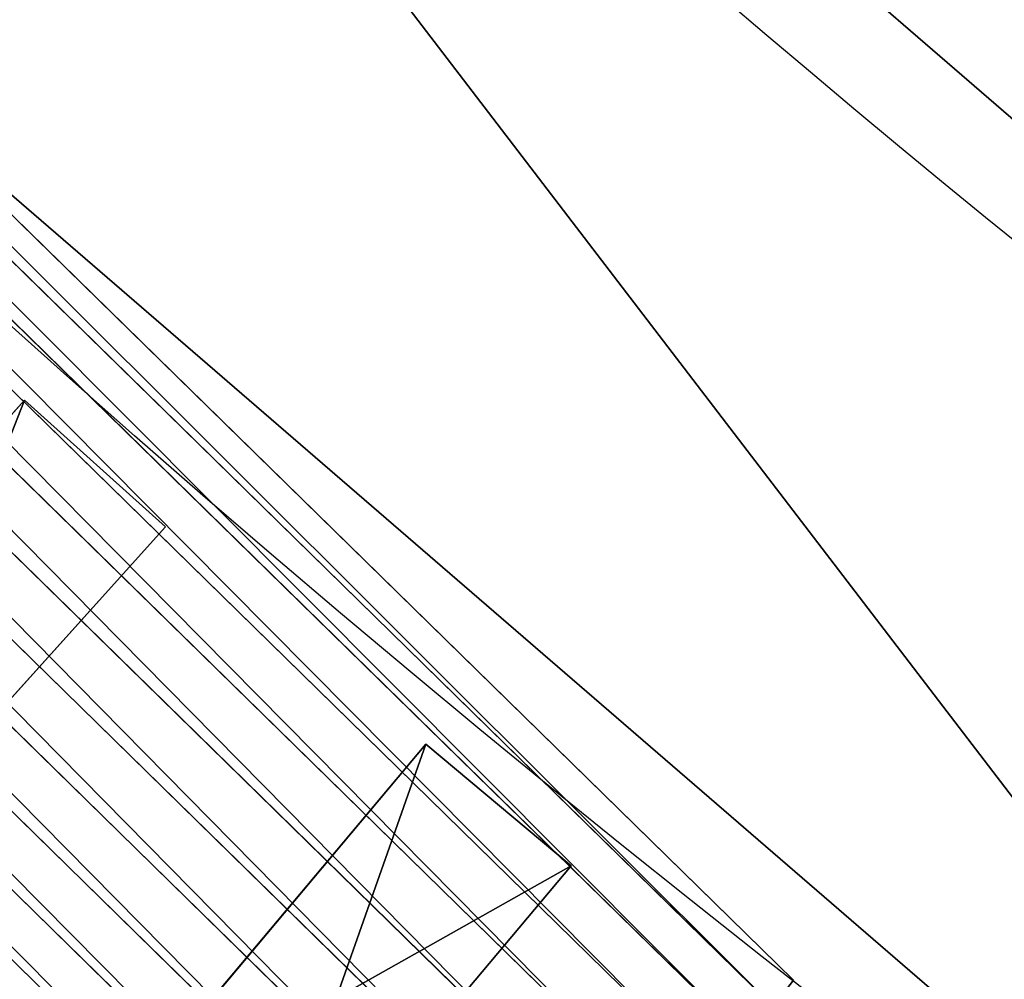
# Model space of a CAD drawing. Units: metres. Extents: x -0.003 to 0.5, y -0.002 to 0.5.
# Drawn here: x 0.089 to 0.105, y 0.06 to 0.076 of the extents above; entities that cross this region are included whole.
import ezdxf

# ---------------------------------------------------------------- set-up
doc = ezdxf.new("R2010")
doc.units = ezdxf.units.M
doc.layers.get('0').update_dxf_attribs({"true_color": 0xff5454})
doc.layers.add('ABAJUR', color=7, linetype='Continuous', true_color=0x664400)

# ---------------------------------------------------------------- blocks, each defined once
blk = doc.blocks.new('Componente_92')
for p, q in [((0.1016835444761562, 0.06031232126461635, 0.002369999999999994), (0.06341359099873387, 0.09779467523317906, 0.002369999999999994)), ((0.1016835444761562, 0.06031232126461635, 0.007870180740330331), (0.06341359099873387, 0.09779467523317906, 0.007870180740330331)), ((0.1013612590165293, 0.05989945452885449, 0.001699345433393828), (0.06300751441681195, 0.09746387518995019, 0.001699345433393828)), ((0.1013612590165293, 0.05989945452885449, 0.008540835306936542), (0.06300751441681195, 0.09746387518995019, 0.008540835306936542)), ((0.1009481953289607, 0.05937029551390666, 0.001116257370171939), (0.062487058140075, 0.09703989861383606, 0.001116257370171939)), ((0.1009481953289607, 0.05937029551390666, 0.00912392337015834), (0.062487058140075, 0.09703989861383606, 0.00912392337015834)), ((0.10045847769, 0.05874293825343112, 0.0006406738908423062), (0.0618700186212392, 0.0965372429360849, 0.0006406738908423062)), ((0.10045847769, 0.05874293825343112, 0.009599506849488062), (0.0618700186212392, 0.0965372429360849, 0.009599506849488062)), ((0.09990885147710836, 0.05803883456638164, 0.0002888570702048973), (0.06117749487497998, 0.0959730959367298, 0.0002888570702048973)), ((0.09990885147710836, 0.05803883456638164, 0.009951323670125472), (0.06117749487497998, 0.0959730959367298, 0.009951323670125472)), ((0.0993181105781617, 0.05728206053471582, 7.283691287898115e-05), (0.06043316701940926, 0.09536674802660423, 7.283691287898115e-05)), ((0.0993181105781617, 0.05728206053471582, 0.01016734382745134), (0.06043316701940926, 0.09536674802660423, 0.01016734382745134)), ((0.09870645475430317, 0.05649849324719824), (0.05966248655944504, 0.09473893263211561)), ((0.09870645475430317, 0.05649849324719824, 0.01024018074033037), (0.05966248655944504, 0.09473893263211561, 0.01024018074033037)), ((0.09809479893044455, 0.05571492595968094, 7.283691287898115e-05), (0.05889180609948082, 0.09411111723762716, 7.283691287898115e-05)), ((0.09809479893044455, 0.05571492595968094, 0.01016734382745134), (0.05889180609948082, 0.09411111723762716, 0.01016734382745134)), ((0.09750405803149809, 0.05495815192801521, 0.0002888570702048973), (0.05814747824391037, 0.09350476932750162, 0.0002888570702048973)), ((0.09750405803149809, 0.05495815192801521, 0.009951323670125472), (0.05814747824391037, 0.09350476932750162, 0.009951323670125472)), ((0.09695443181860629, 0.05425404824096564, 0.0006406738908423062), (0.05745495449765096, 0.0929406223281464, 0.0006406738908423062)), ((0.09695443181860629, 0.05425404824096564, 0.009599506849488062), (0.05745495449765096, 0.0929406223281464, 0.009599506849488062)), ((0.0964647141796456, 0.0536266909804901, 0.001116257370171939), (0.05683791497881517, 0.09243796665039528, 0.001116257370171939)), ((0.0964647141796456, 0.0536266909804901, 0.00912392337015834), (0.05683791497881517, 0.09243796665039528, 0.00912392337015834))]:
    blk.add_line(p, q)
mesh = blk.add_polyface()
corners = [(0.06341359099873387, 0.09779467523317906, 0.002369999999999994), (0.1013612590165293, 0.05989945452885449, 0.001699345433393828), (0.06300751441681195, 0.09746387518995019, 0.001699345433393828), (0.1016835444761562, 0.06031232126461635, 0.002369999999999994)]
mesh.append_faces([[corners[k] for k in face] for face in [(0, 1, 2), (1, 0, 3)]], dxfattribs={"vtx0": -1})
mesh = blk.add_polyface()
corners = [(0.1013612590165293, 0.05989945452885449, 0.008540835306936542), (0.06341359099873387, 0.09779467523317906, 0.007870180740330331), (0.06300751441681195, 0.09746387518995019, 0.008540835306936542), (0.1016835444761562, 0.06031232126461635, 0.007870180740330331)]
mesh.append_faces([[corners[k] for k in face] for face in [(0, 1, 2), (1, 0, 3)]], dxfattribs={"vtx0": -1})
mesh = blk.add_polyface()
corners = [(0.06341359099873387, 0.09779467523317906, 0.007870180740330331), (0.1016835444761562, 0.06031232126461635, 0.002369999999999994), (0.06341359099873387, 0.09779467523317906, 0.002369999999999994), (0.1016835444761562, 0.06031232126461635, 0.007870180740330331)]
mesh.append_faces([[corners[k] for k in face] for face in [(0, 1, 2), (1, 0, 3)]], dxfattribs={"vtx0": -1})
mesh = blk.add_polyface()
corners = [(0.06300751441681195, 0.09746387518995019, 0.001699345433393828), (0.1009481953289607, 0.05937029551390666, 0.001116257370171939), (0.062487058140075, 0.09703989861383606, 0.001116257370171939), (0.1013612590165293, 0.05989945452885449, 0.001699345433393828)]
mesh.append_faces([[corners[k] for k in face] for face in [(0, 1, 2), (1, 0, 3)]], dxfattribs={"vtx0": -1})
mesh = blk.add_polyface()
corners = [(0.1009481953289607, 0.05937029551390666, 0.00912392337015834), (0.06300751441681195, 0.09746387518995019, 0.008540835306936542), (0.062487058140075, 0.09703989861383606, 0.00912392337015834), (0.1013612590165293, 0.05989945452885449, 0.008540835306936542)]
mesh.append_faces([[corners[k] for k in face] for face in [(0, 1, 2), (1, 0, 3)]], dxfattribs={"vtx0": -1})
mesh = blk.add_polyface()
corners = [(0.062487058140075, 0.09703989861383606, 0.001116257370171939), (0.10045847769, 0.05874293825343112, 0.0006406738908423062), (0.0618700186212392, 0.0965372429360849, 0.0006406738908423062), (0.1009481953289607, 0.05937029551390666, 0.001116257370171939)]
mesh.append_faces([[corners[k] for k in face] for face in [(0, 1, 2), (1, 0, 3)]], dxfattribs={"vtx0": -1})
mesh = blk.add_polyface()
corners = [(0.10045847769, 0.05874293825343112, 0.009599506849488062), (0.062487058140075, 0.09703989861383606, 0.00912392337015834), (0.0618700186212392, 0.0965372429360849, 0.009599506849488062), (0.1009481953289607, 0.05937029551390666, 0.00912392337015834)]
mesh.append_faces([[corners[k] for k in face] for face in [(0, 1, 2), (1, 0, 3)]], dxfattribs={"vtx0": -1})
mesh = blk.add_polyface()
corners = [(0.0618700186212392, 0.0965372429360849, 0.0006406738908423062), (0.09990885147710836, 0.05803883456638164, 0.0002888570702048973), (0.06117749487497998, 0.0959730959367298, 0.0002888570702048973), (0.10045847769, 0.05874293825343112, 0.0006406738908423062)]
mesh.append_faces([[corners[k] for k in face] for face in [(0, 1, 2), (1, 0, 3)]], dxfattribs={"vtx0": -1})
mesh = blk.add_polyface()
corners = [(0.09990885147710836, 0.05803883456638164, 0.009951323670125472), (0.0618700186212392, 0.0965372429360849, 0.009599506849488062), (0.06117749487497998, 0.0959730959367298, 0.009951323670125472), (0.10045847769, 0.05874293825343112, 0.009599506849488062)]
mesh.append_faces([[corners[k] for k in face] for face in [(0, 1, 2), (1, 0, 3)]], dxfattribs={"vtx0": -1})
mesh = blk.add_polyface()
corners = [(0.06117749487497998, 0.0959730959367298, 0.0002888570702048973), (0.0993181105781617, 0.05728206053471582, 7.283691287898115e-05), (0.06043316701940926, 0.09536674802660423, 7.283691287898115e-05), (0.09990885147710836, 0.05803883456638164, 0.0002888570702048973)]
mesh.append_faces([[corners[k] for k in face] for face in [(0, 1, 2), (1, 0, 3)]], dxfattribs={"vtx0": -1})
mesh = blk.add_polyface()
corners = [(0.0993181105781617, 0.05728206053471582, 0.01016734382745134), (0.06117749487497998, 0.0959730959367298, 0.009951323670125472), (0.06043316701940926, 0.09536674802660423, 0.01016734382745134), (0.09990885147710836, 0.05803883456638164, 0.009951323670125472)]
mesh.append_faces([[corners[k] for k in face] for face in [(0, 1, 2), (1, 0, 3)]], dxfattribs={"vtx0": -1})
mesh = blk.add_polyface()
corners = [(0.06043316701940926, 0.09536674802660423, 7.283691287898115e-05), (0.09870645475430317, 0.05649849324719824), (0.05966248655944504, 0.09473893263211561), (0.0993181105781617, 0.05728206053471582, 7.283691287898115e-05)]
mesh.append_faces([[corners[k] for k in face] for face in [(0, 1, 2), (1, 0, 3)]], dxfattribs={"vtx0": -1})
mesh = blk.add_polyface()
corners = [(0.09870645475430317, 0.05649849324719824, 0.01024018074033037), (0.06043316701940926, 0.09536674802660423, 0.01016734382745134), (0.05966248655944504, 0.09473893263211561, 0.01024018074033037), (0.0993181105781617, 0.05728206053471582, 0.01016734382745134)]
mesh.append_faces([[corners[k] for k in face] for face in [(0, 1, 2), (1, 0, 3)]], dxfattribs={"vtx0": -1})
mesh = blk.add_polyface()
corners = [(0.05966248655944504, 0.09473893263211561), (0.09809479893044455, 0.05571492595968094, 7.283691287898115e-05), (0.05889180609948082, 0.09411111723762716, 7.283691287898115e-05), (0.09870645475430317, 0.05649849324719824)]
mesh.append_faces([[corners[k] for k in face] for face in [(0, 1, 2), (1, 0, 3)]], dxfattribs={"vtx0": -1})
mesh = blk.add_polyface()
corners = [(0.09809479893044455, 0.05571492595968094, 0.01016734382745134), (0.05966248655944504, 0.09473893263211561, 0.01024018074033037), (0.05889180609948082, 0.09411111723762716, 0.01016734382745134), (0.09870645475430317, 0.05649849324719824, 0.01024018074033037)]
mesh.append_faces([[corners[k] for k in face] for face in [(0, 1, 2), (1, 0, 3)]], dxfattribs={"vtx0": -1})
mesh = blk.add_polyface()
corners = [(0.05889180609948082, 0.09411111723762716, 7.283691287898115e-05), (0.09750405803149809, 0.05495815192801521, 0.0002888570702048973), (0.05814747824391037, 0.09350476932750162, 0.0002888570702048973), (0.09809479893044455, 0.05571492595968094, 7.283691287898115e-05)]
mesh.append_faces([[corners[k] for k in face] for face in [(0, 1, 2), (1, 0, 3)]], dxfattribs={"vtx0": -1})
mesh = blk.add_polyface()
corners = [(0.09750405803149809, 0.05495815192801521, 0.009951323670125472), (0.05889180609948082, 0.09411111723762716, 0.01016734382745134), (0.05814747824391037, 0.09350476932750162, 0.009951323670125472), (0.09809479893044455, 0.05571492595968094, 0.01016734382745134)]
mesh.append_faces([[corners[k] for k in face] for face in [(0, 1, 2), (1, 0, 3)]], dxfattribs={"vtx0": -1})
mesh = blk.add_polyface()
corners = [(0.05814747824391037, 0.09350476932750162, 0.0002888570702048973), (0.09695443181860629, 0.05425404824096564, 0.0006406738908423062), (0.05745495449765096, 0.0929406223281464, 0.0006406738908423062), (0.09750405803149809, 0.05495815192801521, 0.0002888570702048973)]
mesh.append_faces([[corners[k] for k in face] for face in [(0, 1, 2), (1, 0, 3)]], dxfattribs={"vtx0": -1})
mesh = blk.add_polyface()
corners = [(0.09695443181860629, 0.05425404824096564, 0.009599506849488062), (0.05814747824391037, 0.09350476932750162, 0.009951323670125472), (0.05745495449765096, 0.0929406223281464, 0.009599506849488062), (0.09750405803149809, 0.05495815192801521, 0.009951323670125472)]
mesh.append_faces([[corners[k] for k in face] for face in [(0, 1, 2), (1, 0, 3)]], dxfattribs={"vtx0": -1})
mesh = blk.add_polyface()
corners = [(0.05745495449765096, 0.0929406223281464, 0.0006406738908423062), (0.0964647141796456, 0.0536266909804901, 0.001116257370171939), (0.05683791497881517, 0.09243796665039528, 0.001116257370171939), (0.09695443181860629, 0.05425404824096564, 0.0006406738908423062)]
mesh.append_faces([[corners[k] for k in face] for face in [(0, 1, 2), (1, 0, 3)]], dxfattribs={"vtx0": -1})
mesh = blk.add_polyface()
corners = [(0.0964647141796456, 0.0536266909804901, 0.00912392337015834), (0.05745495449765096, 0.0929406223281464, 0.009599506849488062), (0.05683791497881517, 0.09243796665039528, 0.00912392337015834), (0.09695443181860629, 0.05425404824096564, 0.009599506849488062)]
mesh.append_faces([[corners[k] for k in face] for face in [(0, 1, 2), (1, 0, 3)]], dxfattribs={"vtx0": -1})
mesh = blk.add_polyface()
corners = [(0.05683791497881517, 0.09243796665039528, 0.001116257370171939), (0.09605165049207713, 0.05309753196554227, 0.001699345433393828), (0.05631745870207822, 0.09201399007428124, 0.001699345433393828), (0.0964647141796456, 0.0536266909804901, 0.001116257370171939)]
mesh.append_faces([[corners[k] for k in face] for face in [(0, 1, 2), (1, 0, 3)]], dxfattribs={"vtx0": -1})
mesh = blk.add_polyface()
corners = [(0.09605165049207713, 0.05309753196554227, 0.008540835306936542), (0.05683791497881517, 0.09243796665039528, 0.00912392337015834), (0.05631745870207822, 0.09201399007428124, 0.008540835306936542), (0.0964647141796456, 0.0536266909804901, 0.00912392337015834)]
mesh.append_faces([[corners[k] for k in face] for face in [(0, 1, 2), (1, 0, 3)]], dxfattribs={"vtx0": -1})
mesh = blk.add_polyface()
corners = [(0.05631745870207822, 0.09201399007428124, 0.001699345433393828), (0.09572936503245025, 0.0526846652297805, 0.002369999999999994), (0.05591138212015648, 0.09168319003105237, 0.002369999999999994), (0.09605165049207713, 0.05309753196554227, 0.001699345433393828)]
mesh.append_faces([[corners[k] for k in face] for face in [(0, 1, 2), (1, 0, 3)]], dxfattribs={"vtx0": -1})
mesh = blk.add_polyface()
corners = [(0.09572936503245025, 0.0526846652297805, 0.007870180740330331), (0.05631745870207822, 0.09201399007428124, 0.008540835306936542), (0.05591138212015648, 0.09168319003105237, 0.007870180740330331), (0.09605165049207713, 0.05309753196554227, 0.008540835306936542)]
mesh.append_faces([[corners[k] for k in face] for face in [(0, 1, 2), (1, 0, 3)]], dxfattribs={"vtx0": -1})
mesh = blk.add_polyface()
corners = [(0.09572936503245025, 0.0526846652297805, 0.007870180740330331), (0.05591138212015648, 0.09168319003105237, 0.002369999999999994), (0.09572936503245025, 0.0526846652297805, 0.002369999999999994), (0.05591138212015648, 0.09168319003105237, 0.007870180740330331)]
mesh.append_faces([[corners[k] for k in face] for face in [(0, 1, 2), (1, 0, 3)]], dxfattribs={"vtx0": -1})
blk = doc.blocks.new('Componente_91')
for p, q in [((0, 0.01, -0.009000000000000001), (0, 0.002000000000000019, -0.009000000000000001)), ((0, 0.01, -0.282), (0, 0.002000000000000019, -0.282)), ((0.002999999999999994, 0.002000000000000019, -0.009000000000000001), (0.002999999999999949, 0.009999999999999981, -0.009000000000000001)), ((0.002999999999999994, 0.002000000000000019, -0.282), (0.002999999999999949, 0.009999999999999981, -0.282)), ((0.04312475817229927, 0.00702956833326304, -0.009000000000000001), (0.0417355727509638, -0.0008488936908345736, -0.009000000000000001)), ((0.04312475817229927, 0.00702956833326304, -0.282), (0.0417355727509638, -0.0008488936908345736, -0.282)), ((0.04468999601000043, -0.001369838223835438, -0.009000000000000001), (0.04607918143133585, 0.006508623800262266, -0.009000000000000001)), ((0.04468999601000043, -0.001369838223835438, -0.282), (0.04607918143133585, 0.006508623800262266, -0.282)), ((0, 0.002000000000000019, -0.009000000000000001), (0.002999999999999994, 0.002000000000000019, -0.009000000000000001)), ((0, 0.002000000000000019, -0.282), (0.002999999999999994, 0.002000000000000019, -0.282)), ((0, 0.002000000000000019, -0.009000000000000001), (0, 0.002000000000000019, -0.282)), ((0.002999999999999994, 0.002000000000000019, -0.009000000000000001), (0.002999999999999994, 0.002000000000000019, -0.282)), ((0.0417355727509638, -0.0008488936908345736, -0.009000000000000001), (0.04468999601000043, -0.001369838223835438, -0.009000000000000001)), ((0.0417355727509638, -0.0008488936908345736, -0.282), (0.04468999601000043, -0.001369838223835438, -0.282)), ((0.0417355727509638, -0.0008488936908345736, -0.009000000000000001), (0.0417355727509638, -0.0008488936908345736, -0.282)), ((0.04468999601000043, -0.001369838223835438, -0.009000000000000001), (0.04468999601000043, -0.001369838223835438, -0.282))]:
    blk.add_line(p, q)
mesh = blk.add_polyface()
corners = [(0.002999999999999994, 0.002000000000000019, -0.009000000000000001), (0, 0.01, -0.009000000000000001), (0, 0.002000000000000019, -0.009000000000000001), (0.002999999999999949, 0.009999999999999981, -0.009000000000000001)]
mesh.append_faces([[corners[k] for k in face] for face in [(0, 1, 2), (1, 0, 3)]], dxfattribs={"vtx0": -1})
mesh = blk.add_polyface()
corners = [(0.002999999999999949, 0.009999999999999981, -0.282), (0, 0.002000000000000019, -0.282), (0, 0.01, -0.282), (0.002999999999999994, 0.002000000000000019, -0.282)]
mesh.append_faces([[corners[k] for k in face] for face in [(0, 1, 2), (1, 0, 3)]], dxfattribs={"vtx0": -1})
mesh = blk.add_polyface()
corners = [(0, 0.01, -0.009000000000000001), (0, 0.002000000000000019, -0.282), (0, 0.002000000000000019, -0.009000000000000001), (0, 0.01, -0.282)]
mesh.append_faces([[corners[k] for k in face] for face in [(0, 1, 2), (1, 0, 3)]], dxfattribs={"vtx0": -1})
mesh = blk.add_polyface()
corners = [(0.002999999999999949, 0.009999999999999981, -0.282), (0.002999999999999994, 0.002000000000000019, -0.009000000000000001), (0.002999999999999994, 0.002000000000000019, -0.282), (0.002999999999999949, 0.009999999999999981, -0.009000000000000001)]
mesh.append_faces([[corners[k] for k in face] for face in [(0, 1, 2), (1, 0, 3)]], dxfattribs={"vtx0": -1})
mesh = blk.add_polyface()
corners = [(0.04468999601000043, -0.001369838223835438, -0.009000000000000001), (0.04312475817229927, 0.00702956833326304, -0.009000000000000001), (0.0417355727509638, -0.0008488936908345736, -0.009000000000000001), (0.04607918143133585, 0.006508623800262266, -0.009000000000000001)]
mesh.append_faces([[corners[k] for k in face] for face in [(0, 1, 2), (1, 0, 3)]], dxfattribs={"vtx0": -1})
mesh = blk.add_polyface()
corners = [(0.04312475817229927, 0.00702956833326304, -0.282), (0.04468999601000043, -0.001369838223835438, -0.282), (0.0417355727509638, -0.0008488936908345736, -0.282), (0.04607918143133585, 0.006508623800262266, -0.282)]
mesh.append_faces([[corners[k] for k in face] for face in [(0, 1, 2), (1, 0, 3)]], dxfattribs={"vtx0": -1})
mesh = blk.add_polyface()
corners = [(0.04312475817229927, 0.00702956833326304, -0.009000000000000001), (0.0417355727509638, -0.0008488936908345736, -0.282), (0.0417355727509638, -0.0008488936908345736, -0.009000000000000001), (0.04312475817229927, 0.00702956833326304, -0.282)]
mesh.append_faces([[corners[k] for k in face] for face in [(0, 1, 2), (1, 0, 3)]], dxfattribs={"vtx0": -1})
mesh = blk.add_polyface()
corners = [(0.04607918143133585, 0.006508623800262266, -0.282), (0.04468999601000043, -0.001369838223835438, -0.009000000000000001), (0.04468999601000043, -0.001369838223835438, -0.282), (0.04607918143133585, 0.006508623800262266, -0.009000000000000001)]
mesh.append_faces([[corners[k] for k in face] for face in [(0, 1, 2), (1, 0, 3)]], dxfattribs={"vtx0": -1})
mesh = blk.add_polyface()
corners = [(0.002999999999999994, 0.002000000000000019, -0.009000000000000001), (0, 0.002000000000000019, -0.282), (0.002999999999999994, 0.002000000000000019, -0.282), (0, 0.002000000000000019, -0.009000000000000001)]
mesh.append_faces([[corners[k] for k in face] for face in [(0, 1, 2), (1, 0, 3)]], dxfattribs={"vtx0": -1})
mesh = blk.add_polyface()
corners = [(0.04468999601000043, -0.001369838223835438, -0.009000000000000001), (0.0417355727509638, -0.0008488936908345736, -0.282), (0.04468999601000043, -0.001369838223835438, -0.282), (0.0417355727509638, -0.0008488936908345736, -0.009000000000000001)]
mesh.append_faces([[corners[k] for k in face] for face in [(0, 1, 2), (1, 0, 3)]], dxfattribs={"vtx0": -1})
blk = doc.blocks.new('Componente_87')
for centre in [(0.2389903666494701, 0.237979209396092), (0.2389903666494701, 0.237979209396092, 0.009000000000000029)]:
    blk.add_circle(centre, 0.2392181306724538)
for centre in [(0.2389903666494701, 0.237979209396092), (0.2389903666494701, 0.237979209396092, 0.009000000000000029)]:
    blk.add_arc(centre, 0.2278640431990335, 189.1671134213138, 305.8224596805703)
mesh = blk.add_polyface()
corners = [(0.2434315173029847, 0.2496504365301304), (0.2481828999668979, 0.2456926607123304), (0.2465380777897956, 0.2287139483904395), (0.2487264995399, 0.2469864200624239), (0.2475481695943663, 0.2296669208584372), (0.2271560740429746, 0.2420128698013975), (0.2271925596757189, 0.2360753303109694), (0.2263022490074673, 0.2359316558243198), (0.2277140552000392, 0.242083451116), (0.2277140552000392, 0.2338749676761839), (0.2289645129125149, 0.2445733171329416), (0.2289645129125149, 0.2313851016592423), (0.2307554669950453, 0.2467076930949686), (0.2307554669950453, 0.2292507256972154), (0.2329903666494701, 0.2483715142415052), (0.2329903666494701, 0.2275869045506787), (0.235548727856937, 0.2494750835438778), (0.235548727856937, 0.2264833352483061), (0.2382926287025444, 0.2499589072953472), (0.2382926287025444, 0.2259995114968368), (0.2410741447814733, 0.2497969024322385), (0.2410741447814733, 0.2261615163599454), (0.3716778814555739, 0.05415535678930004), (0.2432404624828958, 0.2491483494868669), (0.3819326366165564, 0.06250913438095541), (0.004035214069458327, 0.2829390839346908), (0.008848818456965194, 0.1727091409268456), (0, 0.2275427976001257), (0.01134327703596272, 0.2280381443872063), (0.01518696643548989, 0.2808051388742965), (0.02073692123037959, 0.3359115717954503), (0.03109595506990362, 0.3312633764181381), (0.04920472812664277, 0.3836045006504131), (0.05821258524403463, 0.3766926403721145), (0.0879039279198531, 0.423446732360154), (0.09507499240631723, 0.4146438273575401), (0.1347482367322441, 0.4532903619004231), (0.1396959146451545, 0.4430709790607322), (0.1872122657505425, 0.4715265114779693), (0.1896698264929552, 0.4604415803752775), (0.2424676655905639, 0.4771720655488154), (0.2423026214267398, 0.4658191776880965), (0.2947568518481364, 0.4589138633361158), (0.2975356033446056, 0.469922670831705), (0.3194807742329963, 0.4495058839697704), (0.3494473522345429, 0.4501691440722735), (0.3318427354254263, 0.4448018942865976), (0.3442046966178564, 0.4400979046034248), (0.3879804096252663, 0.4103856746956321), (0.3954043364408638, 0.4189764030111316), (0.4237240308512159, 0.3713789676177912), (0.4329290030494837, 0.3780260563928255), (0.4495086124235226, 0.3251806450449779), (0.4599983875706339, 0.3295257480031503), (0.4639441008755333, 0.2742812705050829), (0.47515317247813, 0.2760901420212303), (0.4662522752883131, 0.2214248424543639), (0.467137313687158, 0.1660467090933386), (0.4775763593949394, 0.2205999657968419), (0.01977210116175255, 0.1758070752878939), (0.03010462734690789, 0.1213942105392701), (0.01345048306741009, 0.2149803771123781), (0.01555768909885764, 0.2019226098375499), (0.04001903872251838, 0.1269277220310115), (0.06262152051070996, 0.07636440761696806), (0.07099257207363482, 0.08403518320258671), (0.1046465038212269, 0.04004730049101086), (0.1110229100149429, 0.04944180667317979), (0.1539139995504272, 0.01440075380689157), (0.1579520066665598, 0.02501253032565285), (0.2077679842511337, 0.0008073795347122931), (0.2092499022808531, 0.01206434277118346), (0.2633051756685471, 0), (0.2621511140272908, 0.01129528415234654), (0.3138037238876542, 0.02274681461834709), (0.3175315494380883, 0.01202214124245342), (0.3614231262945914, 0.04580157919764469), (0.3675237477138675, 0.03622568651587665), (0.4105866781468396, 0.07130581642972522), (0.4024421469385214, 0.07921668956426613), (0.4346494397991523, 0.1211907284691679), (0.4443988070109388, 0.1153713521001904), (0.4563087013818203, 0.1694608646104116), (0.2481828999668979, 0.2302657580798535), (0.2497139583333511, 0.2433647995584975), (0.2497139583333511, 0.2325936192336864), (0.250666905096428, 0.2407465998450012), (0.250666905096428, 0.2352118189471827), (0.2509903666494701, 0.237979209396092)]
mesh.append_faces([[corners[k] for k in face] for face in [(25, 26, 27), (57, 55, 58), (87, 86, 88)]], dxfattribs={"vtx0": -1})
mesh.append_faces([[corners[k] for k in face] for face in [(1, 0, 3), (2, 1, 4), (6, 8, 9), (9, 10, 11), (11, 12, 13), (13, 14, 15), (15, 16, 17), (17, 18, 19), (19, 20, 21), (21, 2, 22), (28, 25, 29), (29, 30, 31), (31, 32, 33), (33, 34, 35), (35, 36, 37), (37, 38, 39), (39, 40, 41), (41, 40, 42), (42, 43, 44), (46, 45, 47), (47, 45, 48), (48, 49, 50), (50, 51, 52), (52, 53, 54), (54, 55, 56), (26, 59, 60), (61, 26, 28), (59, 61, 62), (60, 63, 64), (64, 65, 66), (66, 67, 68), (68, 69, 70), (70, 71, 72), (72, 74, 75), (75, 76, 77), (77, 22, 78), (78, 80, 81), (81, 82, 57), (44, 3, 0), (3, 44, 46), (83, 84, 85), (85, 86, 87), (5, 62, 61), (62, 5, 7)]], dxfattribs={"vtx0": -1, "vtx1": -1})
mesh.append_faces([[corners[k] for k in face] for face in [(0, 1, 2), (21, 20, 2), (26, 25, 28), (44, 45, 46), (56, 55, 57), (59, 26, 61), (78, 22, 24)]], dxfattribs={"vtx0": -1, "vtx1": -1, "vtx2": -1})
mesh.append_faces([[corners[k] for k in face] for face in [(5, 6, 7), (6, 5, 8), (9, 8, 10), (11, 10, 12), (13, 12, 14), (15, 14, 16), (17, 16, 18), (19, 18, 20), (2, 20, 23), (2, 23, 0), (22, 2, 24), (29, 25, 30), (31, 30, 32), (33, 32, 34), (35, 34, 36), (37, 36, 38), (39, 38, 40), (42, 40, 43), (44, 43, 45), (48, 45, 49), (50, 49, 51), (52, 51, 53), (54, 53, 55), (60, 59, 63), (64, 63, 65), (66, 65, 67), (68, 67, 69), (70, 69, 71), (72, 71, 73), (72, 73, 74), (75, 74, 76), (77, 76, 22), (78, 24, 79), (78, 79, 80), (81, 80, 82), (57, 82, 56), (1, 83, 4), (83, 1, 84), (85, 84, 86)]], dxfattribs={"vtx0": -1, "vtx2": -1})
mesh = blk.add_polyface()
corners = [(0.2434315173029847, 0.2496504365301304, 0.009000000000000029), (0.2481828999668979, 0.2456926607123304, 0.009000000000000029), (0.2465380777897956, 0.2287139483904395, 0.009000000000000029), (0.2487264995399, 0.2469864200624239, 0.009000000000000029), (0.2475481695943663, 0.2296669208584372, 0.009000000000000029), (0.2271560740429746, 0.2420128698013975, 0.009000000000000029), (0.2271925596757189, 0.2360753303109694, 0.009000000000000029), (0.2263022490074673, 0.2359316558243198, 0.009000000000000029), (0.2277140552000392, 0.242083451116, 0.009000000000000029), (0.2277140552000392, 0.2338749676761839, 0.009000000000000029), (0.2289645129125149, 0.2445733171329416, 0.009000000000000029), (0.2289645129125149, 0.2313851016592423, 0.009000000000000029), (0.2307554669950453, 0.2467076930949686, 0.009000000000000029), (0.2307554669950453, 0.2292507256972154, 0.009000000000000029), (0.2329903666494701, 0.2483715142415052, 0.009000000000000029), (0.2329903666494701, 0.2275869045506787, 0.009000000000000029), (0.235548727856937, 0.2494750835438778, 0.009000000000000029), (0.235548727856937, 0.2264833352483061, 0.009000000000000029), (0.2382926287025444, 0.2499589072953472, 0.009000000000000029), (0.2382926287025444, 0.2259995114968368, 0.009000000000000029), (0.2410741447814733, 0.2497969024322385, 0.009000000000000029), (0.2410741447814733, 0.2261615163599454, 0.009000000000000029), (0.3716778814555739, 0.05415535678930004, 0.009000000000000029), (0.2432404624828958, 0.2491483494868669, 0.009000000000000029), (0.3819326366165564, 0.06250913438095541, 0.009000000000000029), (0.004035214069458327, 0.2829390839346908, 0.009000000000000029), (0.008848818456965194, 0.1727091409268456, 0.009000000000000029), (0, 0.2275427976001257, 0.009000000000000029), (0.01134327703596272, 0.2280381443872063, 0.009000000000000029), (0.01518696643548989, 0.2808051388742965, 0.009000000000000029), (0.02073692123037959, 0.3359115717954503, 0.009000000000000029), (0.03109595506990362, 0.3312633764181381, 0.009000000000000029), (0.04920472812664277, 0.3836045006504131, 0.009000000000000029), (0.05821258524403463, 0.3766926403721145, 0.009000000000000029), (0.0879039279198531, 0.423446732360154, 0.009000000000000029), (0.09507499240631723, 0.4146438273575401, 0.009000000000000029), (0.1347482367322441, 0.4532903619004231, 0.009000000000000029), (0.1396959146451545, 0.4430709790607322, 0.009000000000000029), (0.1872122657505425, 0.4715265114779693, 0.009000000000000029), (0.1896698264929552, 0.4604415803752775, 0.009000000000000029), (0.2424676655905639, 0.4771720655488154, 0.009000000000000029), (0.2423026214267398, 0.4658191776880965, 0.009000000000000029), (0.2947568518481364, 0.4589138633361158, 0.009000000000000029), (0.2975356033446056, 0.469922670831705, 0.009000000000000029), (0.3194807742329963, 0.4495058839697704, 0.009000000000000029), (0.3494473522345429, 0.4501691440722735, 0.009000000000000029), (0.3318427354254263, 0.4448018942865976, 0.009000000000000029), (0.3442046966178564, 0.4400979046034248, 0.009000000000000029), (0.3879804096252663, 0.4103856746956321, 0.009000000000000029), (0.3954043364408638, 0.4189764030111316, 0.009000000000000029), (0.4237240308512159, 0.3713789676177912, 0.009000000000000029), (0.4329290030494837, 0.3780260563928255, 0.009000000000000029), (0.4495086124235226, 0.3251806450449779, 0.009000000000000029), (0.4599983875706339, 0.3295257480031503, 0.009000000000000029), (0.4639441008755333, 0.2742812705050829, 0.009000000000000029), (0.47515317247813, 0.2760901420212303, 0.009000000000000029), (0.4662522752883131, 0.2214248424543639, 0.009000000000000029), (0.467137313687158, 0.1660467090933386, 0.009000000000000029), (0.4775763593949394, 0.2205999657968419, 0.009000000000000029), (0.01977210116175255, 0.1758070752878939, 0.009000000000000029), (0.03010462734690789, 0.1213942105392701, 0.009000000000000029), (0.01345048306741009, 0.2149803771123781, 0.009000000000000029), (0.01555768909885764, 0.2019226098375499, 0.009000000000000029), (0.04001903872251838, 0.1269277220310115, 0.009000000000000029), (0.06262152051070996, 0.07636440761696806, 0.009000000000000029), (0.07099257207363482, 0.08403518320258671, 0.009000000000000029), (0.1046465038212269, 0.04004730049101086, 0.009000000000000029), (0.1110229100149429, 0.04944180667317979, 0.009000000000000029), (0.1539139995504272, 0.01440075380689157, 0.009000000000000029), (0.1579520066665598, 0.02501253032565285, 0.009000000000000029), (0.2077679842511337, 0.0008073795347122931, 0.009000000000000029), (0.2092499022808531, 0.01206434277118346, 0.009000000000000029), (0.2633051756685471, 0, 0.009000000000000029), (0.2621511140272908, 0.01129528415234654, 0.009000000000000029), (0.3138037238876542, 0.02274681461834709, 0.009000000000000029), (0.3175315494380883, 0.01202214124245342, 0.009000000000000029), (0.3614231262945914, 0.04580157919764469, 0.009000000000000029), (0.3675237477138675, 0.03622568651587665, 0.009000000000000029), (0.4105866781468396, 0.07130581642972522, 0.009000000000000029), (0.4024421469385214, 0.07921668956426613, 0.009000000000000029), (0.4346494397991523, 0.1211907284691679, 0.009000000000000029), (0.4443988070109388, 0.1153713521001904, 0.009000000000000029), (0.4563087013818203, 0.1694608646104116, 0.009000000000000029), (0.2481828999668979, 0.2302657580798535, 0.009000000000000029), (0.2497139583333511, 0.2433647995584975, 0.009000000000000029), (0.2497139583333511, 0.2325936192336864, 0.009000000000000029), (0.250666905096428, 0.2407465998450012, 0.009000000000000029), (0.250666905096428, 0.2352118189471827, 0.009000000000000029), (0.2509903666494701, 0.237979209396092, 0.009000000000000029)]
mesh.append_faces([[corners[k] for k in face] for face in [(25, 26, 27), (57, 55, 58), (87, 86, 88)]], dxfattribs={"vtx0": -1})
mesh.append_faces([[corners[k] for k in face] for face in [(1, 0, 3), (2, 1, 4), (6, 8, 9), (9, 10, 11), (11, 12, 13), (13, 14, 15), (15, 16, 17), (17, 18, 19), (19, 20, 21), (21, 2, 22), (28, 25, 29), (29, 30, 31), (31, 32, 33), (33, 34, 35), (35, 36, 37), (37, 38, 39), (39, 40, 41), (41, 40, 42), (42, 43, 44), (46, 45, 47), (47, 45, 48), (48, 49, 50), (50, 51, 52), (52, 53, 54), (54, 55, 56), (26, 59, 60), (61, 26, 28), (59, 61, 62), (60, 63, 64), (64, 65, 66), (66, 67, 68), (68, 69, 70), (70, 71, 72), (72, 74, 75), (75, 76, 77), (77, 22, 78), (78, 80, 81), (81, 82, 57), (44, 3, 0), (3, 44, 46), (83, 84, 85), (85, 86, 87), (5, 62, 61), (62, 5, 7)]], dxfattribs={"vtx0": -1, "vtx1": -1})
mesh.append_faces([[corners[k] for k in face] for face in [(0, 1, 2), (21, 20, 2), (26, 25, 28), (44, 45, 46), (56, 55, 57), (59, 26, 61), (78, 22, 24)]], dxfattribs={"vtx0": -1, "vtx1": -1, "vtx2": -1})
mesh.append_faces([[corners[k] for k in face] for face in [(5, 6, 7), (6, 5, 8), (9, 8, 10), (11, 10, 12), (13, 12, 14), (15, 14, 16), (17, 16, 18), (19, 18, 20), (2, 20, 23), (2, 23, 0), (22, 2, 24), (29, 25, 30), (31, 30, 32), (33, 32, 34), (35, 34, 36), (37, 36, 38), (39, 38, 40), (42, 40, 43), (44, 43, 45), (48, 45, 49), (50, 49, 51), (52, 51, 53), (54, 53, 55), (60, 59, 63), (64, 63, 65), (66, 65, 67), (68, 67, 69), (70, 69, 71), (72, 71, 73), (72, 73, 74), (75, 74, 76), (77, 76, 22), (78, 24, 79), (78, 79, 80), (81, 80, 82), (57, 82, 56), (1, 83, 4), (83, 1, 84), (85, 84, 86)]], dxfattribs={"vtx0": -1, "vtx2": -1})
mesh = blk.add_polyface()
corners = [(0.1110229100149429, 0.04944180667317979, 0.009000000000000029), (0.07099257207363482, 0.08403518320258671), (0.1110229100149429, 0.04944180667317979), (0.07099257207363482, 0.08403518320258671, 0.009000000000000029)]
mesh.append_faces([[corners[k] for k in face] for face in [(0, 1, 2), (1, 0, 3)]], dxfattribs={"vtx0": -1})
mesh = blk.add_polyface()
corners = [(0.1046465038212269, 0.04004730049101086, 0.009000000000000029), (0.06262152051070996, 0.07636440761696806), (0.1046465038212269, 0.04004730049101086), (0.06262152051070996, 0.07636440761696806, 0.009000000000000029)]
mesh.append_faces([[corners[k] for k in face] for face in [(0, 1, 2), (1, 0, 3)]], dxfattribs={"vtx0": -1})
blk = doc.blocks.new('Componente_95')
for name, p in [('Componente_92', (0, 4.511946372076636e-17, 0.2789999999999999)), ('Componente_92', (0, 0)), ('Componente_87', (0.009890747313325664, 0.01090190456670369, 0.08687477584444635))]:
    blk.add_blockref(name, p)
for p, rotation in [((0.09944674032898315, 0.06365717036334485, 0.2898747758444464), 140), ((0.1266792159836234, 0.0446625118812272, 0.2898747758444464), 148.0000000000001)]:
    blk.add_blockref('Componente_91', p, dxfattribs=dict(rotation=rotation))
blk = doc.blocks.new('Componente_97')
at = {"color": 254, "true_color": 0xdbd6b9}
blk.add_blockref('Componente_95', (0, -4.511946372076636e-17, 0.5557598192596696), dxfattribs=at)

msp = doc.modelspace()

# ---------------------------------------------------------------- block references
at = {"layer": 'ABAJUR'}
msp.add_blockref('Componente_97', (0, 0), dxfattribs=at)

doc.saveas('drawing.dxf')
